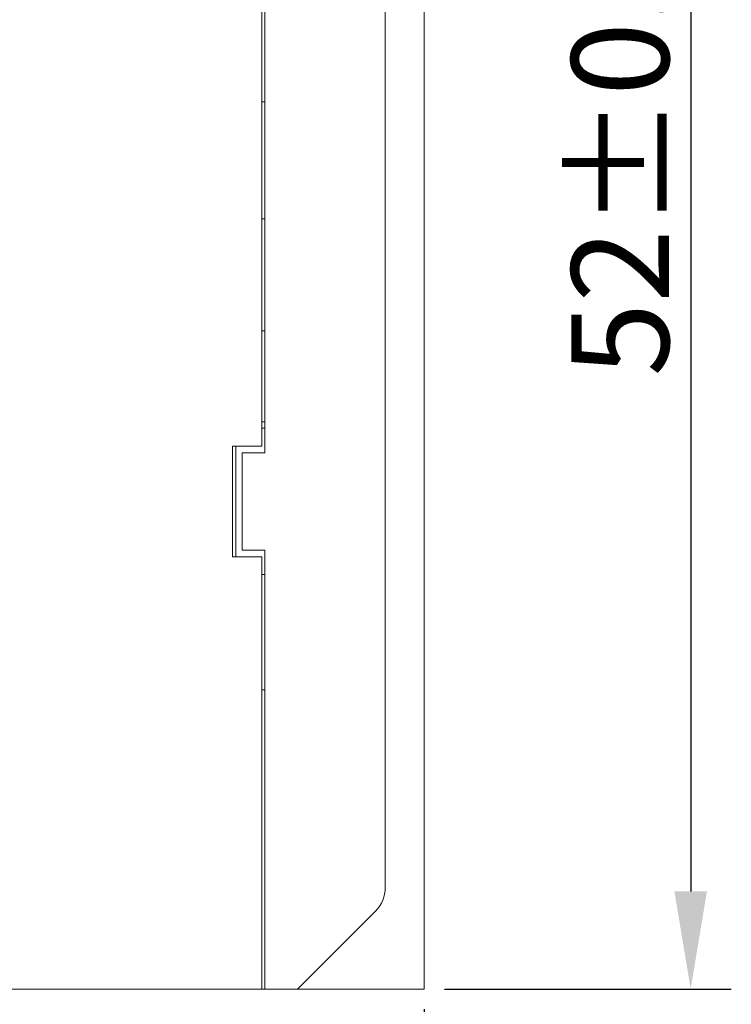
# Model space of a CAD drawing. Units: millimetres. Extents: x 0 to 427, y 0 to 299.
# Drawn here: x 193 to 214, y 111 to 141 of the extents above; entities that cross this region are included whole.
import ezdxf

# ---------------------------------------------------------------- set-up
doc = ezdxf.new("R2010")
doc.units = ezdxf.units.MM
doc.header["$LTSCALE"] = 23.1
doc.header["$MEASUREMENT"] = 0
doc.header["$PDSIZE"] = -5
doc.layers.get('0').update_dxf_attribs({"lineweight": 18})
doc.styles.add('文字样式①', font='txt')
doc.dimstyles.new('标准样式（宋体）', dxfattribs={"dimtxt": 5, "dimasz": 3, "dimexe": 1.25, "dimexo": 0.625, "dimtad": 1, "dimtoh": 1, "dimdsep": 46, "dimtxsty": '文字样式①', "dimcen": 0, "dimdle": 6, "dimadec": 0, "dimazin": 0, "dimtfac": 1, "dimtofl": 0, "dimtmove": 0, "dimatfit": 3, "dimfxl": 1, "dimtolj": 1, "dimarcsym": 0})

# ---------------------------------------------------------------- blocks, each defined once
blk = doc.blocks.new('*D38')
at = {"color": 0, "lineweight": -2}
for p, q in [((104.999, 110.788), (104.999, 94.108)), ((204.999, 110.788), (204.999, 94.108)), ((107.999, 95.358), (201.999, 95.358))]:
    blk.add_line(p, q, dxfattribs=at)
at = {"color": 0}
for points in [[(107.999, 95.858), (107.999, 94.858), (104.999, 95.358)], [(201.999, 94.858), (201.999, 95.858), (204.999, 95.358)]]:
    blk.add_solid(points, dxfattribs=at)
at = {"layer": 'Defpoints', "color": 0}
for p in [(104.999, 111.413), (204.999, 111.413), (204.999, 95.358)]:
    blk.add_point(p, dxfattribs=at)
at = {"color": 0, "lineweight": 0, "insert": (154.999, 97.528), "char_height": 5, "attachment_point": 5, "style": '文字样式①'}
blk.add_mtext('\\A1;{\\H0.6x;100%%P0.2}', dxfattribs=at)
blk = doc.blocks.new('*D40')
at = {"color": 0, "lineweight": -2}
for p, q in [((205.624, 163.413), (214.446, 163.413)), ((213.196, 160.413), (213.196, 114.413)), ((205.624, 111.413), (214.446, 111.413))]:
    blk.add_line(p, q, dxfattribs=at)
at = {"color": 0}
for points in [[(213.696, 160.413), (212.696, 160.413), (213.196, 163.413)], [(212.696, 114.413), (213.696, 114.413), (213.196, 111.413)]]:
    blk.add_solid(points, dxfattribs=at)
at = {"layer": 'Defpoints', "color": 0}
for p in [(204.999, 163.413), (204.999, 111.413), (213.196, 111.413)]:
    blk.add_point(p, dxfattribs=at)
at = {"color": 0, "lineweight": 0, "insert": (211.026, 137.413), "char_height": 5, "attachment_point": 5, "rotation": 90, "style": '文字样式①'}
blk.add_mtext('\\A1;{\\H0.6x;52%%P0.2}', dxfattribs=at)

msp = doc.modelspace()

# ---------------------------------------------------------------- linework, layer by layer
at = {"color": 7, "linetype": 'Continuous', "lineweight": 0}
for p, q in [((204.999, 163.413), (204.999, 111.413)), ((203.799, 160.299), (203.799, 114.528)), ((200.099, 149.763), (200.099, 127.913)), ((199.999, 128.113), (199.999, 149.563)), ((200.099, 138.713), (199.999, 138.713)), ((199.999, 135.113), (200.099, 135.113)), ((199.999, 131.663), (200.099, 131.663)), ((200.099, 128.863), (199.999, 128.863)), ((200.099, 128.663), (199.999, 128.663)), ((199.999, 128.113), (199.099, 128.113)), ((199.099, 128.113), (199.099, 124.713)), ((199.199, 128.113), (199.199, 124.713)), ((200.099, 127.913), (199.399, 127.913)), ((199.399, 127.913), (199.399, 124.913)), ((199.399, 124.913), (200.099, 124.913)), ((200.099, 124.913), (200.099, 111.413)), ((199.999, 124.713), (199.099, 124.713)), ((199.999, 111.413), (199.999, 124.713)), ((199.999, 124.163), (200.099, 124.163)), ((199.999, 120.613), (200.099, 120.613)), ((203.506, 113.821), (201.099, 111.413)), ((173.199, 111.413), (204.999, 111.413))]:
    msp.add_line(p, q, dxfattribs=at)
msp.add_arc((202.799, 114.528), 1, 315, 0, dxfattribs=at)

# ---------------------------------------------------------------- dimensions: what is measured, and where the dimension line sits
at = {"color": 142, "lineweight": 0}
dim = msp.add_linear_dim(base=(213.196, 111.413), p1=(204.999, 163.413), p2=(204.999, 111.413), angle=90, text='{\\H0.6x;<>%%P0.2}', dimstyle='标准样式（宋体）', override={"dimdec": 1, "dimarcsym": 1}, dxfattribs=at)
dim.commit()
dim.dimension.update_dxf_attribs({"geometry": '*D40', "text_midpoint": (211.026, 137.413)})
dim = msp.add_linear_dim(base=(204.999, 95.358), p1=(104.999, 111.413), p2=(204.999, 111.413), text='{\\H0.6x;<>%%P0.2}', dimstyle='标准样式（宋体）', override={"dimdec": 1, "dimarcsym": 1}, dxfattribs=at)
dim.commit()
dim.dimension.update_dxf_attribs({"geometry": '*D38', "text_midpoint": (154.999, 97.528)})

doc.saveas('drawing.dxf')
